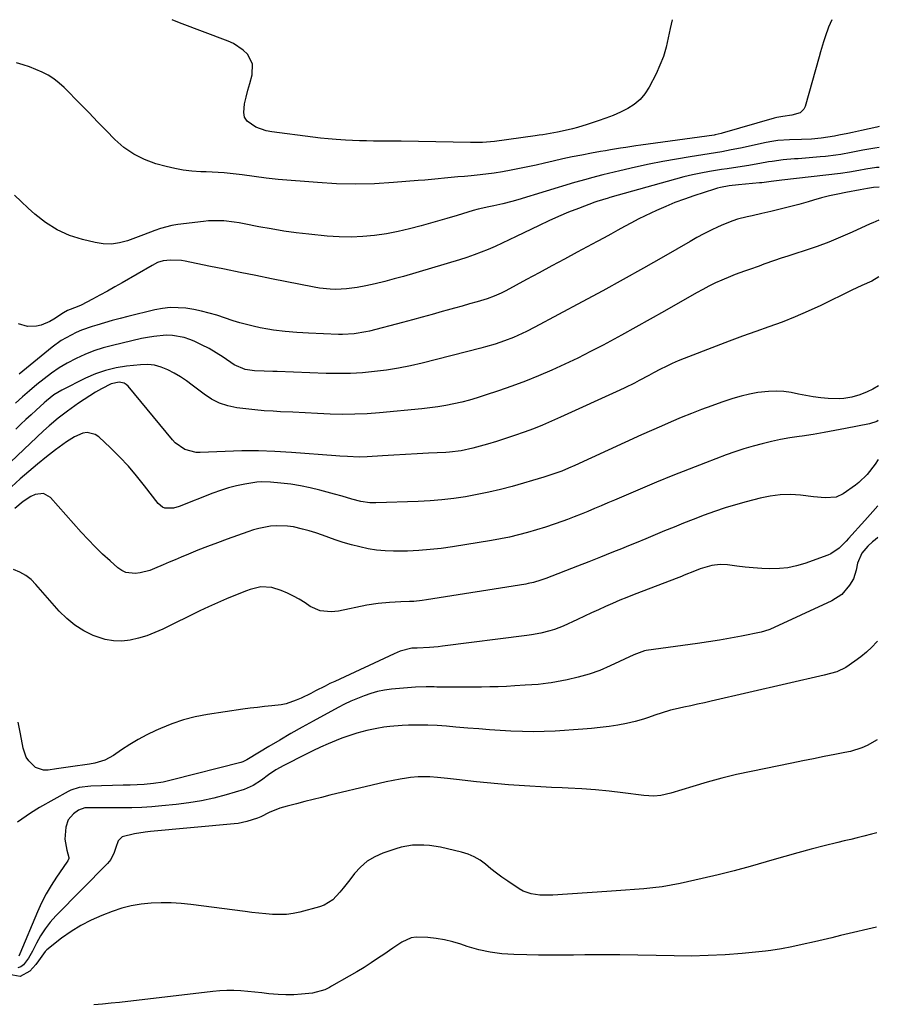
# Model space of a CAD drawing. Units: inches. Extents: x 1894835 to 1900161, y 416764 to 422033.
# Drawn here: x 1899826 to 1900161, y 421647 to 422032 of the extents above; entities that cross this region are included whole.
import ezdxf

# ---------------------------------------------------------------- set-up
doc = ezdxf.new("R2010")
doc.units = ezdxf.units.IN
doc.header["$MEASUREMENT"] = 0
doc.layers.add('7', color=7, linetype='Continuous')
doc.layers.add('8', color=7, linetype='Continuous')

msp = doc.modelspace()

# ---------------------------------------------------------------- linework, layer by layer
at = {"layer": '7', "color": 18}
for points in [[(1900080.61, 422031.6, 1842), (1900079.73, 422028.2, 1842), (1900078.96, 422024.53, 1842), (1900078.16, 422020.88, 1842), (1900077.15, 422017.3, 1842), (1900075.81, 422013.83, 1842), (1900074.25, 422010.43, 1842), (1900071.59, 422005.27, 1842), (1900069.95, 422002.71, 1842), (1900068.04, 422000.42, 1842), (1900065.75, 421998.52, 1842), (1900063.19, 421996.88, 1842), (1900060.39, 421995.52, 1842), (1900057.55, 421994.25, 1842), (1900054.66, 421993.13, 1842), (1900051.72, 421992.09, 1842), (1900047.39, 421990.68, 1842), (1900043.58, 421989.53, 1842), (1900041.66, 421989.03, 1842), (1900038.73, 421988.32, 1842), (1900035.85, 421987.7, 1842), (1900032.95, 421987.17, 1842), (1900030.04, 421986.71, 1842), (1900028.59, 421986.49, 1842), (1900027.13, 421986.29, 1842), (1900011.15, 421984.1, 1842), (1900006.5, 421983.68, 1842), (1900001.82, 421983.62, 1842), (1899974.78, 421984.13, 1842), (1899972.06, 421984.17, 1842), (1899969.34, 421984.2, 1842), (1899966.62, 421984.22, 1842), (1899963.9, 421984.22, 1842), (1899961.17, 421984.24, 1842), (1899958.45, 421984.29, 1842), (1899955.73, 421984.39, 1842), (1899953.02, 421984.52, 1842), (1899949.33, 421984.77, 1842), (1899946.29, 421985.02, 1842), (1899943.26, 421985.34, 1842), (1899940.24, 421985.69, 1842), (1899924.2, 421987.76, 1842), (1899922.06, 421988.18, 1842), (1899918, 421989.63, 1842), (1899914.63, 421992, 1842), (1899913.62, 421993.52, 1842), (1899913.25, 421995.31, 1842), (1899913.62, 421998.69, 1842), (1899914.26, 422001.37, 1842), (1899914.93, 422004.04, 1842), (1899915.65, 422006.69, 1842), (1899916.62, 422010.09, 1842), (1899916.75, 422014.34, 1842), (1899914.76, 422018.09, 1842), (1899913.07, 422019.69, 1842), (1899909.26, 422022.27, 1842), (1899907.15, 422023.25, 1842), (1899888.23, 422030.43, 1842), (1899885.36, 422031.62, 1842)], [(1900161.44, 421989.89, 1838), (1900160.42, 421989.65, 1838), (1900157.44, 421988.97, 1838), (1900154.46, 421988.31, 1838), (1900150.96, 421987.54, 1838), (1900149.21, 421987.17, 1838), (1900145.7, 421986.5, 1838), (1900143.95, 421986.19, 1838), (1900138.73, 421985.34, 1838), (1900134.91, 421984.94, 1838), (1900131.07, 421984.85, 1838), (1900126.41, 421984.73, 1838), (1900121.79, 421984.38, 1838), (1900119.49, 421984.04, 1838), (1900117.21, 421983.61, 1838), (1900107.28, 421981.48, 1838), (1900103.59, 421980.73, 1838), (1900099.9, 421980.05, 1838), (1900097.42, 421979.64, 1838), (1900087.56, 421978.09, 1838), (1900082.21, 421977.19, 1838), (1900076.88, 421976.22, 1838), (1900071.56, 421975.15, 1838), (1900066.25, 421974, 1838), (1900060.14, 421972.62, 1838), (1900057.91, 421972.11, 1838), (1900053.45, 421971.02, 1838), (1900049.01, 421969.86, 1838), (1900046.8, 421969.26, 1838), (1900042.4, 421967.97, 1838), (1900020.24, 421961.25, 1838), (1900017.94, 421960.6, 1838), (1900014.45, 421959.74, 1838), (1900010.93, 421958.97, 1838), (1900009.04, 421958.57, 1838), (1900004.87, 421957.59, 1838), (1900002.81, 421957.03, 1838), (1899998.71, 421955.79, 1838), (1899996.66, 421955.17, 1838), (1899992.55, 421953.96, 1838), (1899982.54, 421951.07, 1838), (1899978.05, 421949.89, 1838), (1899973.54, 421948.85, 1838), (1899968.98, 421948.03, 1838), (1899964.39, 421947.35, 1838), (1899959.77, 421946.93, 1838), (1899955.16, 421946.72, 1838), (1899950.54, 421946.82, 1838), (1899945.91, 421947.12, 1838), (1899938.66, 421947.85, 1838), (1899933.76, 421948.41, 1838), (1899928.88, 421949.07, 1838), (1899924.02, 421949.87, 1838), (1899919.17, 421950.76, 1838), (1899913.42, 421951.9, 1838), (1899911.46, 421952.26, 1838), (1899909.49, 421952.57, 1838), (1899905.52, 421953.02, 1838), (1899903.53, 421953.12, 1838), (1899899.55, 421953.03, 1838), (1899897.57, 421952.84, 1838), (1899887.56, 421951.56, 1838), (1899885.26, 421951.18, 1838), (1899880.76, 421950.04, 1838), (1899878.56, 421949.29, 1838), (1899874.18, 421947.63, 1838), (1899871.99, 421946.81, 1838), (1899867.94, 421945.31, 1838), (1899864.8, 421944.47, 1838), (1899861.64, 421944, 1838), (1899858.44, 421944.1, 1838), (1899855.23, 421944.57, 1838), (1899850.37, 421945.74, 1838), (1899845.26, 421947.39, 1838), (1899840.39, 421949.52, 1838), (1899835.91, 421952.36, 1838), (1899831.68, 421955.68, 1838), (1899829.08, 421958.06, 1838), (1899826.37, 421960.58, 1838), (1899823.7, 421963.14, 1838)], [(1900161.41, 421981.67, 1836), (1900159.7, 421981.45, 1836), (1900155.07, 421980.63, 1836), (1900152.44, 421980.12, 1836), (1900150.45, 421979.74, 1836), (1900146.45, 421979.02, 1836), (1900144.45, 421978.71, 1836), (1900140.42, 421978.2, 1836), (1900138.4, 421978.02, 1836), (1900129.79, 421977.33, 1836), (1900128.33, 421977.21, 1836), (1900123.95, 421976.83, 1836), (1900119.59, 421976.28, 1836), (1900118.15, 421976.04, 1836), (1900114.74, 421975.43, 1836), (1900112.62, 421975.06, 1836), (1900110.5, 421974.71, 1836), (1900106.25, 421974.05, 1836), (1900101.99, 421973.41, 1836), (1900099.87, 421973.07, 1836), (1900095.2, 421972.3, 1836), (1900091.82, 421971.68, 1836), (1900088.46, 421970.98, 1836), (1900085.12, 421970.18, 1836), (1900081.8, 421969.31, 1836), (1900056.28, 421962.18, 1836), (1900055.54, 421961.97, 1836), (1900051.09, 421960.58, 1836), (1900050.37, 421960.31, 1836), (1900043.96, 421957.92, 1836), (1900040.06, 421956.4, 1836), (1900036.19, 421954.79, 1836), (1900032.37, 421953.08, 1836), (1900028.59, 421951.28, 1836), (1900019.64, 421946.88, 1836), (1900016.95, 421945.58, 1836), (1900014.24, 421944.32, 1836), (1900011.51, 421943.09, 1836), (1900008.77, 421941.9, 1836), (1900005.99, 421940.78, 1836), (1900003.2, 421939.72, 1836), (1900000.37, 421938.75, 1836), (1899997.52, 421937.85, 1836), (1899975.66, 421931.37, 1836), (1899972, 421930.34, 1836), (1899968.32, 421929.37, 1836), (1899964.62, 421928.51, 1836), (1899960.9, 421927.71, 1836), (1899957.61, 421927.05, 1836), (1899955.52, 421926.7, 1836), (1899953.42, 421926.44, 1836), (1899949.18, 421926.27, 1836), (1899947.06, 421926.36, 1836), (1899942.84, 421926.81, 1836), (1899940.74, 421927.16, 1836), (1899924.07, 421930.46, 1836), (1899917.97, 421931.67, 1836), (1899911.88, 421932.89, 1836), (1899905.79, 421934.13, 1836), (1899899.7, 421935.38, 1836), (1899890.34, 421937.3, 1836), (1899888.93, 421937.54, 1836), (1899884.66, 421937.74, 1836), (1899881.81, 421937.47, 1836), (1899879.62, 421936.72, 1836), (1899877.54, 421935.67, 1836), (1899865.83, 421928.89, 1836), (1899862.94, 421927.24, 1836), (1899860.03, 421925.61, 1836), (1899857.1, 421924.03, 1836), (1899854.16, 421922.46, 1836), (1899849.76, 421920.16, 1836), (1899848.23, 421919.43, 1836), (1899844.5, 421917.98, 1836), (1899842.86, 421917.12, 1836), (1899839.11, 421914.65, 1836), (1899837.52, 421913.72, 1836), (1899834.15, 421912.34, 1836), (1899832.37, 421911.9, 1836), (1899828.78, 421911.81, 1836), (1899825.34, 421912.81, 1836)], [(1900161.39, 421973.95, 1834), (1900160.38, 421973.86, 1834), (1900156.2, 421973.21, 1834), (1900153.43, 421972.67, 1834), (1900149.84, 421972.03, 1834), (1900146.24, 421971.53, 1834), (1900123.4, 421968.9, 1834), (1900122.37, 421968.78, 1834), (1900119.28, 421968.39, 1834), (1900116.5, 421968.06, 1834), (1900115.55, 421967.96, 1834), (1900114.6, 421967.87, 1834), (1900106.4, 421967.17, 1834), (1900102.87, 421966.77, 1834), (1900099.37, 421966.13, 1834), (1900098.23, 421965.82, 1834), (1900097.1, 421965.48, 1834), (1900089.06, 421962.84, 1834), (1900085.34, 421961.55, 1834), (1900081.66, 421960.17, 1834), (1900078.03, 421958.67, 1834), (1900074.43, 421957.08, 1834), (1900070.05, 421955.02, 1834), (1900067.33, 421953.67, 1834), (1900064.64, 421952.27, 1834), (1900061.98, 421950.83, 1834), (1900059.32, 421949.36, 1834), (1900056.67, 421947.89, 1834), (1900054, 421946.44, 1834), (1900051.34, 421944.99, 1834), (1900043.51, 421940.77, 1834), (1900038.57, 421938.1, 1834), (1900033.62, 421935.43, 1834), (1900028.68, 421932.76, 1834), (1900023.74, 421930.09, 1834), (1900015.62, 421925.7, 1834), (1900013.84, 421924.79, 1834), (1900011.1, 421923.58, 1834), (1900008.27, 421922.6, 1834), (1900004.36, 421921.44, 1834), (1900001.45, 421920.59, 1834), (1899998.53, 421919.75, 1834), (1899995.61, 421918.92, 1834), (1899992.68, 421918.11, 1834), (1899990.78, 421917.59, 1834), (1899986.9, 421916.53, 1834), (1899983.01, 421915.47, 1834), (1899979.13, 421914.43, 1834), (1899975.24, 421913.4, 1834), (1899962.39, 421910, 1834), (1899960.9, 421909.64, 1834), (1899956.38, 421908.89, 1834), (1899951.8, 421908.66, 1834), (1899950.26, 421908.68, 1834), (1899938.61, 421909.15, 1834), (1899936.33, 421909.26, 1834), (1899934.05, 421909.4, 1834), (1899929.49, 421909.81, 1834), (1899924.96, 421910.39, 1834), (1899922.71, 421910.76, 1834), (1899919.64, 421911.33, 1834), (1899917, 421911.89, 1834), (1899914.37, 421912.52, 1834), (1899911.78, 421913.25, 1834), (1899909.19, 421914.04, 1834), (1899902.72, 421916.15, 1834), (1899899.75, 421917.02, 1834), (1899896.76, 421917.79, 1834), (1899893.74, 421918.4, 1834), (1899890.68, 421918.9, 1834), (1899887.62, 421919.14, 1834), (1899884.57, 421919.15, 1834), (1899881.54, 421918.82, 1834), (1899878.52, 421918.27, 1834), (1899868.05, 421915.74, 1834), (1899864.98, 421914.96, 1834), (1899861.93, 421914.15, 1834), (1899858.89, 421913.27, 1834), (1899855.87, 421912.36, 1834), (1899854.07, 421911.8, 1834), (1899849.9, 421910.3, 1834), (1899847.87, 421909.42, 1834), (1899843.92, 421907.42, 1834), (1899842.03, 421906.28, 1834), (1899838.47, 421903.68, 1834), (1899825.63, 421893.17, 1834)], [(1900161.36, 421966.17, 1832), (1900159.2, 421966.04, 1832), (1900156.81, 421965.68, 1832), (1900154.02, 421965.17, 1832), (1900148.41, 421964.15, 1832), (1900145.23, 421963.52, 1832), (1900142.05, 421962.81, 1832), (1900138.91, 421962.01, 1832), (1900135.77, 421961.13, 1832), (1900133.7, 421960.51, 1832), (1900130.07, 421959.48, 1832), (1900126.44, 421958.49, 1832), (1900122.78, 421957.58, 1832), (1900119.1, 421956.72, 1832), (1900115.54, 421955.92, 1832), (1900111.74, 421955.06, 1832), (1900109.85, 421954.62, 1832), (1900106.07, 421953.68, 1832), (1900104.22, 421953.1, 1832), (1900100.62, 421951.66, 1832), (1900098.53, 421950.7, 1832), (1900095.74, 421949.36, 1832), (1900092.98, 421947.98, 1832), (1900090.25, 421946.52, 1832), (1900087.55, 421945.01, 1832), (1900077.19, 421939.04, 1832), (1900069.31, 421934.54, 1832), (1900061.39, 421930.1, 1832), (1900053.44, 421925.73, 1832), (1900045.46, 421921.41, 1832), (1900026.94, 421911.5, 1832), (1900023.64, 421909.81, 1832), (1900021.96, 421909.01, 1832), (1900018.56, 421907.51, 1832), (1900015.1, 421906.16, 1832), (1900013.23, 421905.5, 1832), (1900011.41, 421904.91, 1832), (1900007.73, 421903.82, 1832), (1900005.88, 421903.33, 1832), (1899982.99, 421897.5, 1832), (1899978.38, 421896.43, 1832), (1899973.75, 421895.5, 1832), (1899969.07, 421894.76, 1832), (1899964.38, 421894.15, 1832), (1899959.67, 421893.75, 1832), (1899954.95, 421893.48, 1832), (1899950.22, 421893.41, 1832), (1899945.49, 421893.48, 1832), (1899926.29, 421894.15, 1832), (1899924.61, 421894.21, 1832), (1899921.26, 421894.31, 1832), (1899917.45, 421894.45, 1832), (1899913.86, 421894.97, 1832), (1899909.49, 421896.86, 1832), (1899905.27, 421899.77, 1832), (1899902.53, 421901.53, 1832), (1899899.73, 421903.18, 1832), (1899896.84, 421904.65, 1832), (1899893.88, 421906.01, 1832), (1899892.23, 421906.7, 1832), (1899890.02, 421907.47, 1832), (1899885.47, 421908.3, 1832), (1899882.98, 421908.36, 1832), (1899878.12, 421907.94, 1832), (1899875.72, 421907.54, 1832), (1899873.33, 421907.06, 1832), (1899862.01, 421904.4, 1832), (1899858.36, 421903.42, 1832), (1899854.76, 421902.27, 1832), (1899851.26, 421900.89, 1832), (1899847.8, 421899.35, 1832), (1899844.35, 421897.53, 1832), (1899841.21, 421895.68, 1832), (1899838.21, 421893.61, 1832), (1899835.29, 421891.41, 1832), (1899832.46, 421889.07, 1832), (1899829.66, 421886.71, 1832), (1899826.9, 421884.3, 1832), (1899824.16, 421881.86, 1832)], [(1900161.24, 421931.14, 1828), (1900158.52, 421929.55, 1828), (1900154.64, 421927.77, 1828), (1900150.75, 421925.97, 1828), (1900138.64, 421920.05, 1828), (1900133.67, 421917.73, 1828), (1900128.64, 421915.54, 1828), (1900123.53, 421913.54, 1828), (1900118.37, 421911.66, 1828), (1900113.19, 421909.85, 1828), (1900108.01, 421908, 1828), (1900102.86, 421906.09, 1828), (1900097.73, 421904.13, 1828), (1900085.25, 421899.3, 1828), (1900082.89, 421898.33, 1828), (1900080.55, 421897.31, 1828), (1900078.24, 421896.21, 1828), (1900075.96, 421895.06, 1828), (1900073.31, 421893.65, 1828), (1900071.45, 421892.66, 1828), (1900067.73, 421890.69, 1828), (1900065.87, 421889.72, 1828), (1900062.1, 421887.85, 1828), (1900060.19, 421886.96, 1828), (1900037, 421876.32, 1828), (1900033.49, 421874.76, 1828), (1900029.95, 421873.25, 1828), (1900026.38, 421871.84, 1828), (1900022.78, 421870.48, 1828), (1900019.04, 421869.16, 1828), (1900015.51, 421867.98, 1828), (1900011.97, 421866.87, 1828), (1900008.4, 421865.81, 1828), (1900004.19, 421864.62, 1828), (1900002.71, 421864.22, 1828), (1899998.22, 421863.29, 1828), (1899993.66, 421862.74, 1828), (1899992.13, 421862.63, 1828), (1899985.44, 421862.26, 1828), (1899980.93, 421862, 1828), (1899976.42, 421861.75, 1828), (1899971.91, 421861.48, 1828), (1899967.4, 421861.21, 1828), (1899961.44, 421860.85, 1828), (1899958.39, 421860.76, 1828), (1899953.81, 421860.96, 1828), (1899950.76, 421861.17, 1828), (1899949.23, 421861.28, 1828), (1899931.94, 421862.61, 1828), (1899925.48, 421862.98, 1828), (1899919.02, 421863.2, 1828), (1899912.55, 421863.18, 1828), (1899906.08, 421863, 1828), (1899896.26, 421862.54, 1828), (1899894.72, 421862.58, 1828), (1899890.3, 421863.72, 1828), (1899886.53, 421866.34, 1828), (1899885.47, 421867.46, 1828), (1899868.13, 421888.42, 1828), (1899867.37, 421889.11, 1828), (1899866.54, 421889.64, 1828), (1899864.57, 421890.06, 1828), (1899861.46, 421889.42, 1828), (1899857.73, 421887.46, 1828), (1899855.42, 421886.14, 1828), (1899853.15, 421884.76, 1828), (1899850.94, 421883.3, 1828), (1899848.75, 421881.78, 1828), (1899844.51, 421878.71, 1828), (1899840.84, 421875.95, 1828), (1899837.3, 421873.04, 1828), (1899835.03, 421870.99, 1828), (1899814.34, 421851.55, 1828)], [(1900161.09, 421888.59, 1826), (1900158.87, 421887.33, 1826), (1900156.74, 421886.31, 1826), (1900153.79, 421885.09, 1826), (1900150.73, 421884.19, 1826), (1900147.6, 421883.68, 1826), (1900146.01, 421883.6, 1826), (1900141.54, 421883.72, 1826), (1900138.59, 421883.93, 1826), (1900135.66, 421884.27, 1826), (1900132.76, 421884.78, 1826), (1900129.88, 421885.42, 1826), (1900127, 421886, 1826), (1900124.1, 421886.4, 1826), (1900121.17, 421886.5, 1826), (1900118.23, 421886.42, 1826), (1900114.04, 421885.96, 1826), (1900110.73, 421885.41, 1826), (1900107.46, 421884.61, 1826), (1900104.23, 421883.65, 1826), (1900100, 421882.21, 1826), (1900096, 421880.81, 1826), (1900092.02, 421879.35, 1826), (1900088.07, 421877.82, 1826), (1900084.14, 421876.23, 1826), (1900080.23, 421874.58, 1826), (1900076.34, 421872.91, 1826), (1900072.46, 421871.19, 1826), (1900068.6, 421869.44, 1826), (1900042.62, 421857.55, 1826), (1900040.05, 421856.4, 1826), (1900037.45, 421855.3, 1826), (1900035.16, 421854.45, 1826), (1900031.68, 421853.3, 1826), (1900030.51, 421852.95, 1826), (1900018.05, 421849.36, 1826), (1900013.55, 421848.16, 1826), (1900009.03, 421847.06, 1826), (1900004.47, 421846.13, 1826), (1899999.89, 421845.31, 1826), (1899995.28, 421844.66, 1826), (1899990.66, 421844.12, 1826), (1899986.02, 421843.75, 1826), (1899981.37, 421843.5, 1826), (1899964.81, 421842.91, 1826), (1899962.45, 421842.94, 1826), (1899958.95, 421843.43, 1826), (1899955.53, 421844.33, 1826), (1899951.76, 421845.51, 1826), (1899948.72, 421846.36, 1826), (1899942.94, 421847.91, 1826), (1899939.2, 421848.81, 1826), (1899935.43, 421849.59, 1826), (1899931.63, 421850.17, 1826), (1899927.81, 421850.63, 1826), (1899923.69, 421851.02, 1826), (1899920.14, 421851.11, 1826), (1899918.37, 421850.97, 1826), (1899913.69, 421850.21, 1826), (1899910.5, 421849.54, 1826), (1899907.35, 421848.75, 1826), (1899904.25, 421847.76, 1826), (1899901.18, 421846.65, 1826), (1899888.11, 421841.44, 1826), (1899885.9, 421840.81, 1826), (1899882.52, 421840.85, 1826), (1899881.52, 421841.21, 1826), (1899879.87, 421842.6, 1826), (1899874.56, 421849.6, 1826), (1899871.45, 421853.49, 1826), (1899868.22, 421857.27, 1826), (1899864.8, 421860.88, 1826), (1899861.26, 421864.39, 1826), (1899856.67, 421868.7, 1826), (1899855.26, 421869.64, 1826), (1899852.17, 421870.33, 1826), (1899850.49, 421870.07, 1826), (1899847.13, 421868.66, 1826), (1899844.04, 421866.72, 1826), (1899839.83, 421863.58, 1826), (1899836.29, 421860.86, 1826), (1899832.8, 421858.08, 1826), (1899829.39, 421855.21, 1826), (1899826.02, 421852.27, 1826), (1899819.15, 421846.09, 1826)], [(1900161.04, 421875.01, 1824), (1900160.45, 421874.69, 1824), (1900157.56, 421873.78, 1824), (1900148.3, 421871.94, 1824), (1900144.08, 421871.13, 1824), (1900139.86, 421870.37, 1824), (1900135.62, 421869.67, 1824), (1900131.37, 421869.01, 1824), (1900130.18, 421868.84, 1824), (1900126.53, 421868.25, 1824), (1900122.9, 421867.59, 1824), (1900119.29, 421866.83, 1824), (1900115.69, 421866, 1824), (1900112.13, 421865.05, 1824), (1900108.58, 421864.02, 1824), (1900105.08, 421862.87, 1824), (1900101.61, 421861.62, 1824), (1900093.57, 421858.59, 1824), (1900087.16, 421856.12, 1824), (1900080.78, 421853.59, 1824), (1900074.43, 421850.98, 1824), (1900068.11, 421848.31, 1824), (1900060.73, 421845.13, 1824), (1900058.11, 421844.01, 1824), (1900055.49, 421842.89, 1824), (1900052.87, 421841.78, 1824), (1900050.25, 421840.67, 1824), (1900047.62, 421839.58, 1824), (1900044.98, 421838.52, 1824), (1900042.32, 421837.48, 1824), (1900039.66, 421836.47, 1824), (1900037.87, 421835.8, 1824), (1900034.47, 421834.57, 1824), (1900031.04, 421833.4, 1824), (1900027.59, 421832.32, 1824), (1900024.12, 421831.29, 1824), (1900020.62, 421830.37, 1824), (1900017.11, 421829.53, 1824), (1900013.56, 421828.82, 1824), (1900010, 421828.18, 1824), (1899994.76, 421825.74, 1824), (1899990.4, 421825.13, 1824), (1899986.03, 421824.63, 1824), (1899981.64, 421824.29, 1824), (1899977.24, 421824.06, 1824), (1899975.11, 421823.99, 1824), (1899971.78, 421823.99, 1824), (1899968.45, 421824.13, 1824), (1899965.14, 421824.49, 1824), (1899961.85, 421824.99, 1824), (1899958.58, 421825.68, 1824), (1899955.34, 421826.48, 1824), (1899952.15, 421827.43, 1824), (1899948.98, 421828.49, 1824), (1899944.05, 421830.28, 1824), (1899941.46, 421831.16, 1824), (1899938.85, 421831.96, 1824), (1899936.21, 421832.66, 1824), (1899932.64, 421833.48, 1824), (1899930.41, 421833.83, 1824), (1899925.92, 421833.99, 1824), (1899923.67, 421833.79, 1824), (1899919.22, 421832.93, 1824), (1899917.04, 421832.32, 1824), (1899914.88, 421831.61, 1824), (1899906.78, 421828.69, 1824), (1899902.97, 421827.29, 1824), (1899899.18, 421825.85, 1824), (1899895.41, 421824.37, 1824), (1899891.66, 421822.85, 1824), (1899888.88, 421821.7, 1824), (1899886.52, 421820.72, 1824), (1899884.17, 421819.73, 1824), (1899881.83, 421818.73, 1824), (1899878.41, 421817.23, 1824), (1899876.59, 421816.54, 1824), (1899872.85, 421815.57, 1824), (1899870.92, 421815.3, 1824), (1899867.28, 421815.7, 1824), (1899865.65, 421816.47, 1824), (1899864.1, 421817.53, 1824), (1899861.08, 421820.22, 1824), (1899858.15, 421822.92, 1824), (1899855.3, 421825.68, 1824), (1899852.54, 421828.54, 1824), (1899849.84, 421831.46, 1824), (1899837.81, 421845, 1824), (1899835.06, 421846.6, 1824), (1899831.77, 421846.2, 1824), (1899830.17, 421845.39, 1824), (1899827.17, 421843.46, 1824), (1899823.87, 421840.68, 1824)], [(1900160.99, 421859.87, 1822), (1900159.85, 421857.96, 1822), (1900156.76, 421854.04, 1822), (1900153.4, 421850.82, 1822), (1900152.16, 421849.87, 1822), (1900147.28, 421846.42, 1822), (1900144.66, 421845.14, 1822), (1900140.26, 421844.83, 1822), (1900135.73, 421845.23, 1822), (1900130.72, 421845.85, 1822), (1900126.72, 421846.11, 1822), (1900122.75, 421846.07, 1822), (1900118.81, 421845.58, 1822), (1900114.88, 421844.78, 1822), (1900109.5, 421843.35, 1822), (1900105.35, 421842.18, 1822), (1900101.23, 421840.93, 1822), (1900097.14, 421839.54, 1822), (1900093.09, 421838.07, 1822), (1900088.77, 421836.4, 1822), (1900085.04, 421834.94, 1822), (1900081.33, 421833.44, 1822), (1900077.63, 421831.92, 1822), (1900073.93, 421830.39, 1822), (1900070.24, 421828.86, 1822), (1900066.53, 421827.34, 1822), (1900062.83, 421825.83, 1822), (1900061.39, 421825.25, 1822), (1900056.96, 421823.46, 1822), (1900052.52, 421821.69, 1822), (1900048.08, 421819.93, 1822), (1900043.63, 421818.19, 1822), (1900031.18, 421813.33, 1822), (1900029.27, 421812.65, 1822), (1900026.36, 421811.79, 1822), (1900024.38, 421811.36, 1822), (1900023.38, 421811.18, 1822), (1899984.67, 421805, 1822), (1899983, 421804.76, 1822), (1899979.63, 421804.43, 1822), (1899977.95, 421804.34, 1822), (1899974.56, 421804.21, 1822), (1899970.14, 421804.02, 1822), (1899965.73, 421803.66, 1822), (1899961.37, 421802.94, 1822), (1899950.3, 421800.67, 1822), (1899947.43, 421800.32, 1822), (1899943.13, 421800.75, 1822), (1899939.23, 421802.48, 1822), (1899937.21, 421803.84, 1822), (1899934.98, 421805.24, 1822), (1899932.69, 421806.52, 1822), (1899930.31, 421807.63, 1822), (1899927.87, 421808.63, 1822), (1899924.27, 421809.85, 1822), (1899920.01, 421810.08, 1822), (1899915.75, 421809.1, 1822), (1899914.38, 421808.61, 1822), (1899910.03, 421806.88, 1822), (1899906.51, 421805.42, 1822), (1899903.01, 421803.92, 1822), (1899899.55, 421802.33, 1822), (1899896.12, 421800.69, 1822), (1899881.68, 421793.59, 1822), (1899878.6, 421792.22, 1822), (1899875.46, 421791.02, 1822), (1899872.24, 421790.07, 1822), (1899868.96, 421789.28, 1822), (1899865.66, 421788.93, 1822), (1899862.4, 421788.96, 1822), (1899859.2, 421789.55, 1822), (1899856.03, 421790.52, 1822), (1899854.52, 421791.14, 1822), (1899850.8, 421792.97, 1822), (1899847.3, 421795.11, 1822), (1899844.14, 421797.72, 1822), (1899841.21, 421800.65, 1822), (1899832.15, 421811.07, 1822), (1899830.23, 421812.95, 1822), (1899828.17, 421814.59, 1822), (1899825.86, 421815.88, 1822), (1899823.41, 421816.94, 1822)], [(1900160.89, 421829.35, 1818), (1900159.81, 421828.51, 1818), (1900158.84, 421827.72, 1818), (1900156.98, 421826.05, 1818), (1900154.56, 421823.23, 1818), (1900152.88, 421819.39, 1818), (1900152.43, 421816.66, 1818), (1900151.38, 421813.21, 1818), (1900149.82, 421810.71, 1818), (1900146.82, 421807.15, 1818), (1900142.92, 421804.61, 1818), (1900118.68, 421793.48, 1818), (1900118.28, 421793.3, 1818), (1900115.31, 421792.43, 1818), (1900107.61, 421790.87, 1818), (1900103.32, 421790.04, 1818), (1900099.03, 421789.27, 1818), (1900094.71, 421788.57, 1818), (1900090.39, 421787.94, 1818), (1900070.44, 421785.18, 1818), (1900069.8, 421785.08, 1818), (1900065.56, 421783.59, 1818), (1900056.36, 421779.23, 1818), (1900052.29, 421777.49, 1818), (1900048.15, 421775.97, 1818), (1900043.91, 421774.78, 1818), (1900039.59, 421773.81, 1818), (1900033.38, 421772.67, 1818), (1900032.11, 421772.46, 1818), (1900028.28, 421772.02, 1818), (1900025.71, 421771.84, 1818), (1900023.14, 421771.67, 1818), (1900019.18, 421771.41, 1818), (1900015.92, 421771.23, 1818), (1900012.65, 421771.09, 1818), (1900009.39, 421771.01, 1818), (1900006.12, 421770.98, 1818), (1899988.61, 421770.98, 1818), (1899987.57, 421770.99, 1818), (1899984.45, 421771.06, 1818), (1899980.29, 421770.95, 1818), (1899970.96, 421770.08, 1818), (1899968.22, 421769.72, 1818), (1899965.52, 421769.21, 1818), (1899962.87, 421768.48, 1818), (1899960.25, 421767.6, 1818), (1899957.68, 421766.56, 1818), (1899955.14, 421765.46, 1818), (1899952.65, 421764.25, 1818), (1899950.19, 421762.98, 1818), (1899940.42, 421757.67, 1818), (1899936.04, 421755.24, 1818), (1899931.67, 421752.78, 1818), (1899927.35, 421750.25, 1818), (1899923.04, 421747.69, 1818), (1899915.19, 421742.94, 1818), (1899914.46, 421742.52, 1818), (1899912.93, 421741.81, 1818), (1899912.54, 421741.68, 1818), (1899912.13, 421741.56, 1818), (1899885.48, 421734.7, 1818), (1899881.8, 421733.88, 1818), (1899878.08, 421733.31, 1818), (1899874.33, 421732.92, 1818), (1899871.64, 421732.78, 1818), (1899868.95, 421732.69, 1818), (1899867.6, 421732.65, 1818), (1899866.26, 421732.62, 1818), (1899853.53, 421732.25, 1818), (1899848.97, 421731.78, 1818), (1899845.73, 421730.74, 1818), (1899844.71, 421730.23, 1818), (1899833.52, 421723.87, 1818), (1899830.02, 421721.71, 1818), (1899828.33, 421720.53, 1818), (1899824.98, 421718.25, 1818)], [(1900160.75, 421788.91, 1816), (1900160.47, 421788.62, 1816), (1900158.47, 421786.59, 1816), (1900156.4, 421784.65, 1816), (1900154.21, 421782.83, 1816), (1900151.94, 421781.1, 1816), (1900148.32, 421778.57, 1816), (1900144.85, 421776.97, 1816), (1900142.39, 421776.23, 1816), (1900139.9, 421775.59, 1816), (1900095.81, 421765.43, 1816), (1900093.15, 421764.83, 1816), (1900090.5, 421764.25, 1816), (1900087.84, 421763.68, 1816), (1900085.17, 421763.12, 1816), (1900081.73, 421762.38, 1816), (1900079.87, 421761.92, 1816), (1900076.21, 421760.8, 1816), (1900074.2, 421760.12, 1816), (1900070.96, 421759.01, 1816), (1900069.34, 421758.46, 1816), (1900066.06, 421757.48, 1816), (1900064.4, 421757.09, 1816), (1900062.72, 421756.75, 1816), (1900059.31, 421756.14, 1816), (1900055.91, 421755.6, 1816), (1900052.5, 421755.13, 1816), (1900049.08, 421754.77, 1816), (1900045.65, 421754.49, 1816), (1900034.92, 421753.79, 1816), (1900030.64, 421753.58, 1816), (1900026.35, 421753.49, 1816), (1900022.07, 421753.55, 1816), (1900017.6, 421753.73, 1816), (1900013.4, 421753.99, 1816), (1900009.21, 421754.28, 1816), (1900005.02, 421754.6, 1816), (1900000.83, 421754.94, 1816), (1899996.06, 421755.35, 1816), (1899992.45, 421755.65, 1816), (1899988.84, 421755.91, 1816), (1899985.22, 421756.08, 1816), (1899983.41, 421756.11, 1816), (1899981.6, 421756.11, 1816), (1899977.58, 421756.08, 1816), (1899975.17, 421756, 1816), (1899970.38, 421755.59, 1816), (1899968, 421755.25, 1816), (1899965.24, 421754.78, 1816), (1899961.29, 421753.94, 1816), (1899957.38, 421752.91, 1816), (1899955.44, 421752.32, 1816), (1899951.64, 421750.96, 1816), (1899949.3, 421750.05, 1816), (1899946.27, 421748.81, 1816), (1899943.26, 421747.5, 1816), (1899940.3, 421746.11, 1816), (1899937.36, 421744.65, 1816), (1899928.87, 421740.28, 1816), (1899925.87, 421738.58, 1816), (1899922.99, 421736.66, 1816), (1899920.18, 421734.64, 1816), (1899916.94, 421732.47, 1816), (1899913.39, 421730.94, 1816), (1899906.35, 421728.87, 1816), (1899901.56, 421727.6, 1816), (1899896.73, 421726.52, 1816), (1899891.85, 421725.71, 1816), (1899886.93, 421725.09, 1816), (1899881.27, 421724.54, 1816), (1899877.4, 421724.22, 1816), (1899873.52, 421723.98, 1816), (1899869.64, 421723.84, 1816), (1899865.76, 421723.78, 1816), (1899861.33, 421723.78, 1816), (1899859.66, 421723.78, 1816), (1899856.31, 421723.77, 1816), (1899852.18, 421723.77, 1816), (1899851.28, 421723.73, 1816), (1899848.78, 421722.92, 1816), (1899846.8, 421721.49, 1816), (1899844.72, 421719.17, 1816), (1899843.78, 421716.19, 1816), (1899843.44, 421711.59, 1816), (1899844.15, 421707.22, 1816), (1899844.98, 421704.37, 1816), (1899844.94, 421704.05, 1816), (1899844.56, 421703.11, 1816), (1899844.21, 421702.53, 1816), (1899840.16, 421696.72, 1816), (1899838.05, 421693.48, 1816), (1899836.08, 421690.15, 1816), (1899834.34, 421686.71, 1816), (1899832.74, 421683.18, 1816), (1899825.91, 421666.75, 1816), (1899825.45, 421665.87, 1816)], [(1900160.61, 421750.33, 1814), (1900156.74, 421748.1, 1814), (1900154.62, 421747.23, 1814), (1900150.26, 421745.86, 1814), (1900148.02, 421745.35, 1814), (1900144.13, 421744.61, 1814), (1900139.92, 421743.81, 1814), (1900135.72, 421742.99, 1814), (1900131.52, 421742.15, 1814), (1900127.32, 421741.3, 1814), (1900111.35, 421738.03, 1814), (1900105.62, 421736.77, 1814), (1900099.93, 421735.4, 1814), (1900094.27, 421733.85, 1814), (1900088.65, 421732.19, 1814), (1900079.99, 421729.5, 1814), (1900076.1, 421728.62, 1814), (1900073.46, 421728.36, 1814), (1900069.48, 421728.55, 1814), (1900061.28, 421729.67, 1814), (1900055.96, 421730.31, 1814), (1900050.64, 421730.86, 1814), (1900045.3, 421731.24, 1814), (1900039.96, 421731.52, 1814), (1900037.66, 421731.6, 1814), (1900033.45, 421731.78, 1814), (1900029.25, 421731.98, 1814), (1900025.05, 421732.23, 1814), (1900020.85, 421732.5, 1814), (1900016.66, 421732.82, 1814), (1900012.47, 421733.17, 1814), (1900008.28, 421733.57, 1814), (1900004.1, 421734.01, 1814), (1899996.37, 421734.86, 1814), (1899992.9, 421735.24, 1814), (1899988.99, 421735.65, 1814), (1899985.96, 421735.88, 1814), (1899981.39, 421735.9, 1814), (1899978.36, 421735.63, 1814), (1899976.86, 421735.4, 1814), (1899974.37, 421734.95, 1814), (1899971.63, 421734.44, 1814), (1899968.89, 421733.89, 1814), (1899966.17, 421733.29, 1814), (1899963.45, 421732.66, 1814), (1899946.95, 421728.68, 1814), (1899943.68, 421727.88, 1814), (1899940.41, 421727.07, 1814), (1899937.15, 421726.24, 1814), (1899933.89, 421725.4, 1814), (1899930.26, 421724.45, 1814), (1899927.41, 421723.6, 1814), (1899923.22, 421721.98, 1814), (1899919.94, 421720.33, 1814), (1899918.6, 421719.73, 1814), (1899914.46, 421718.4, 1814), (1899911.16, 421717.71, 1814), (1899909.48, 421717.5, 1814), (1899876.92, 421714.56, 1814), (1899874.8, 421714.33, 1814), (1899870.6, 421713.7, 1814), (1899865.79, 421712.5, 1814), (1899864.21, 421710.96, 1814), (1899863.34, 421708.36, 1814), (1899862.69, 421706.38, 1814), (1899861.33, 421703.6, 1814), (1899860.03, 421702, 1814), (1899839.94, 421681.65, 1814), (1899837.73, 421679.18, 1814), (1899835.7, 421676.59, 1814), (1899833.94, 421673.81, 1814), (1899832.35, 421670.9, 1814), (1899830.82, 421667.75, 1814), (1899829.25, 421665.02, 1814), (1899827.34, 421662.53, 1814), (1899826.23, 421661.75, 1814), (1899825.08, 421661.33, 1814)], [(1900160.49, 421714.02, 1812), (1900160.43, 421714.01, 1812), (1900158.39, 421713.51, 1812), (1900155.36, 421712.76, 1812), (1900152.82, 421712.13, 1812), (1900150.29, 421711.49, 1812), (1900147.76, 421710.86, 1812), (1900145.22, 421710.23, 1812), (1900139.96, 421708.93, 1812), (1900134.8, 421707.61, 1812), (1900129.66, 421706.24, 1812), (1900124.54, 421704.81, 1812), (1900119.43, 421703.33, 1812), (1900117.25, 421702.68, 1812), (1900111.04, 421700.9, 1812), (1900104.82, 421699.21, 1812), (1900098.55, 421697.66, 1812), (1900092.27, 421696.19, 1812), (1900083.67, 421694.27, 1812), (1900080.14, 421693.56, 1812), (1900076.6, 421692.96, 1812), (1900073.04, 421692.5, 1812), (1900069.46, 421692.15, 1812), (1900065.87, 421691.87, 1812), (1900062.28, 421691.61, 1812), (1900058.69, 421691.35, 1812), (1900055.1, 421691.11, 1812), (1900034.02, 421689.72, 1812), (1900030.57, 421689.64, 1812), (1900028.86, 421689.71, 1812), (1900025.47, 421690.15, 1812), (1900022.32, 421691.29, 1812), (1900020.84, 421692.13, 1812), (1900016.34, 421695.16, 1812), (1900014.11, 421696.71, 1812), (1900011.93, 421698.33, 1812), (1900009.8, 421700.02, 1812), (1900007.71, 421701.76, 1812), (1900005.56, 421703.36, 1812), (1900003.29, 421704.72, 1812), (1900000.85, 421705.74, 1812), (1899998.29, 421706.53, 1812), (1899990.16, 421708.4, 1812), (1899985.78, 421709.12, 1812), (1899983.57, 421709.27, 1812), (1899979.13, 421709.16, 1812), (1899974.79, 421708.4, 1812), (1899972.66, 421707.78, 1812), (1899967.65, 421706.07, 1812), (1899964.46, 421704.65, 1812), (1899961.5, 421702.91, 1812), (1899958.9, 421700.67, 1812), (1899956.53, 421698.1, 1812), (1899954.69, 421695.72, 1812), (1899952.13, 421692.48, 1812), (1899950.81, 421690.88, 1812), (1899948.03, 421687.9, 1812), (1899944.69, 421685.8, 1812), (1899942.8, 421685.1, 1812), (1899935.21, 421683.1, 1812), (1899932.57, 421682.55, 1812), (1899929.92, 421682.17, 1812), (1899927.25, 421682.07, 1812), (1899924.56, 421682.14, 1812), (1899921.85, 421682.37, 1812), (1899919.15, 421682.63, 1812), (1899916.46, 421682.93, 1812), (1899913.77, 421683.26, 1812), (1899892.68, 421686.02, 1812), (1899888.78, 421686.42, 1812), (1899884.89, 421686.67, 1812), (1899880.98, 421686.71, 1812), (1899877.07, 421686.6, 1812), (1899873.19, 421686.2, 1812), (1899869.37, 421685.56, 1812), (1899865.62, 421684.56, 1812), (1899861.93, 421683.32, 1812), (1899857.87, 421681.75, 1812), (1899853.71, 421679.92, 1812), (1899849.68, 421677.86, 1812), (1899845.85, 421675.46, 1812), (1899842.14, 421672.83, 1812), (1899836.36, 421668.33, 1812), (1899835.69, 421667.74, 1812), (1899833.2, 421664.04, 1812), (1899832.1, 421662.62, 1812), (1899829.79, 421659.98, 1812), (1899825.97, 421657.86, 1812), (1899821.67, 421658.64, 1812)]]:
    msp.add_polyline3d(points, dxfattribs=at)
at = {"layer": '8', "color": 18}
for points in [[(1900142.95, 422031.6, 1840), (1900141.56, 422028.73, 1840), (1900140.29, 422024.89, 1840), (1900139.69, 422022.96, 1840), (1900138.53, 422019.09, 1840), (1900137.97, 422017.15, 1840), (1900132.45, 421997.67, 1840), (1900131.99, 421996.69, 1840), (1900130.53, 421995.29, 1840), (1900127.25, 421994.37, 1840), (1900123.76, 421993.87, 1840), (1900121.47, 421993.41, 1840), (1900120.34, 421993.11, 1840), (1900100.09, 421987.25, 1840), (1900099.71, 421987.14, 1840), (1900097.39, 421986.64, 1840), (1900097, 421986.58, 1840), (1900068.33, 421982.58, 1840), (1900066.36, 421982.3, 1840), (1900062.41, 421981.72, 1840), (1900060.44, 421981.42, 1840), (1900056.49, 421980.79, 1840), (1900054.53, 421980.45, 1840), (1900052.56, 421980.1, 1840), (1900049.02, 421979.46, 1840), (1900045.29, 421978.76, 1840), (1900041.56, 421978.02, 1840), (1900037.85, 421977.22, 1840), (1900034.15, 421976.38, 1840), (1900030.72, 421975.58, 1840), (1900027.46, 421974.85, 1840), (1900024.19, 421974.13, 1840), (1900020.92, 421973.46, 1840), (1900017.64, 421972.81, 1840), (1900014.35, 421972.22, 1840), (1900011.05, 421971.7, 1840), (1900007.74, 421971.27, 1840), (1900004.41, 421970.91, 1840), (1900002.08, 421970.68, 1840), (1899999.49, 421970.43, 1840), (1899996.9, 421970.18, 1840), (1899994.31, 421969.93, 1840), (1899991.72, 421969.68, 1840), (1899989.13, 421969.43, 1840), (1899986.54, 421969.2, 1840), (1899983.95, 421968.97, 1840), (1899981.36, 421968.76, 1840), (1899971.74, 421967.98, 1840), (1899964.34, 421967.57, 1840), (1899956.94, 421967.39, 1840), (1899949.54, 421967.56, 1840), (1899942.14, 421967.97, 1840), (1899926.72, 421969.2, 1840), (1899922.03, 421969.68, 1840), (1899917.33, 421970.37, 1840), (1899912.68, 421971.06, 1840), (1899910.35, 421971.34, 1840), (1899905.67, 421971.79, 1840), (1899903.33, 421971.96, 1840), (1899898.63, 421972.17, 1840), (1899896.47, 421972.24, 1840), (1899893.06, 421972.47, 1840), (1899889.67, 421972.85, 1840), (1899886.31, 421973.48, 1840), (1899882.99, 421974.27, 1840), (1899878.97, 421975.37, 1840), (1899874.52, 421976.99, 1840), (1899870.33, 421979.04, 1840), (1899866.52, 421981.72, 1840), (1899862.96, 421984.84, 1840), (1899859.59, 421988.29, 1840), (1899856.23, 421991.74, 1840), (1899852.87, 421995.19, 1840), (1899849.5, 421998.64, 1840), (1899843.18, 422005.1, 1840), (1899841.22, 422006.89, 1840), (1899839.15, 422008.53, 1840), (1899836.91, 422009.92, 1840), (1899834.57, 422011.16, 1840), (1899832.11, 422012.22, 1840), (1899829.62, 422013.19, 1840), (1899827.09, 422014.04, 1840), (1899824.53, 422014.81, 1840)], [(1900161.32, 421953.38, 1830), (1900158.91, 421952.34, 1830), (1900157.92, 421951.89, 1830), (1900150.82, 421948.62, 1830), (1900146.31, 421946.64, 1830), (1900141.76, 421944.77, 1830), (1900137.15, 421943.07, 1830), (1900132.49, 421941.48, 1830), (1900128.4, 421940.17, 1830), (1900125.76, 421939.31, 1830), (1900123.11, 421938.43, 1830), (1900120.48, 421937.52, 1830), (1900116.34, 421936.07, 1830), (1900114.47, 421935.41, 1830), (1900110.73, 421934.1, 1830), (1900108.85, 421933.46, 1830), (1900105.13, 421932.1, 1830), (1900103.29, 421931.36, 1830), (1900099.99, 421929.94, 1830), (1900097.45, 421928.78, 1830), (1900094.94, 421927.57, 1830), (1900092.48, 421926.28, 1830), (1900090.04, 421924.94, 1830), (1900077.58, 421917.8, 1830), (1900071.99, 421914.63, 1830), (1900066.39, 421911.49, 1830), (1900060.75, 421908.4, 1830), (1900055.1, 421905.34, 1830), (1900053.63, 421904.55, 1830), (1900048.68, 421901.96, 1830), (1900043.68, 421899.46, 1830), (1900038.64, 421897.06, 1830), (1900033.55, 421894.75, 1830), (1900028.41, 421892.56, 1830), (1900023.23, 421890.47, 1830), (1900017.99, 421888.52, 1830), (1900012.72, 421886.67, 1830), (1900007.51, 421884.92, 1830), (1900004.48, 421883.96, 1830), (1900001.44, 421883.07, 1830), (1899998.37, 421882.28, 1830), (1899995.29, 421881.56, 1830), (1899992.17, 421880.95, 1830), (1899989.05, 421880.42, 1830), (1899985.91, 421879.99, 1830), (1899982.76, 421879.64, 1830), (1899966.28, 421878.08, 1830), (1899961.46, 421877.73, 1830), (1899956.64, 421877.5, 1830), (1899951.8, 421877.48, 1830), (1899946.97, 421877.59, 1830), (1899942.13, 421877.81, 1830), (1899937.3, 421878.03, 1830), (1899932.46, 421878.27, 1830), (1899927.63, 421878.51, 1830), (1899924.77, 421878.66, 1830), (1899921.21, 421878.89, 1830), (1899917.64, 421879.18, 1830), (1899914.09, 421879.57, 1830), (1899910.55, 421880.02, 1830), (1899907.11, 421880.78, 1830), (1899903.82, 421881.87, 1830), (1899900.73, 421883.45, 1830), (1899897.78, 421885.37, 1830), (1899893.17, 421888.9, 1830), (1899890.89, 421890.55, 1830), (1899888.55, 421892.11, 1830), (1899886.13, 421893.54, 1830), (1899883.65, 421894.89, 1830), (1899881.09, 421895.92, 1830), (1899878.47, 421896.64, 1830), (1899875.77, 421896.9, 1830), (1899873.01, 421896.84, 1830), (1899867.56, 421896.26, 1830), (1899863.4, 421895.59, 1830), (1899859.33, 421894.63, 1830), (1899855.38, 421893.24, 1830), (1899851.51, 421891.56, 1830), (1899842.27, 421886.94, 1830), (1899839.15, 421885.05, 1830), (1899836.28, 421882.77, 1830), (1899835.35, 421881.97, 1830), (1899832.22, 421879.17, 1830), (1899830.22, 421877.34, 1830), (1899828.23, 421875.5, 1830), (1899826.27, 421873.63, 1830), (1899824.32, 421871.75, 1830)], [(1900160.93, 421841.8, 1820), (1900158.97, 421839.56, 1820), (1900155.76, 421835.98, 1820), (1900149.43, 421828.98, 1820), (1900148.53, 421828.01, 1820), (1900145.73, 421825.18, 1820), (1900142.51, 421822.96, 1820), (1900141.31, 421822.45, 1820), (1900132.32, 421819.25, 1820), (1900129.08, 421818.29, 1820), (1900125.79, 421817.58, 1820), (1900122.45, 421817.24, 1820), (1900118.76, 421817.15, 1820), (1900115.51, 421817.29, 1820), (1900112.25, 421817.5, 1820), (1900109.01, 421817.81, 1820), (1900105.77, 421818.19, 1820), (1900102.11, 421818.68, 1820), (1900099.31, 421818.82, 1820), (1900096.09, 421818.41, 1820), (1900091.54, 421817.1, 1820), (1900089.32, 421816.24, 1820), (1900085.19, 421814.62, 1820), (1900084.16, 421814.21, 1820), (1900083.12, 421813.81, 1820), (1900065.66, 421807.08, 1820), (1900062.86, 421805.98, 1820), (1900060.07, 421804.84, 1820), (1900057.3, 421803.65, 1820), (1900054.55, 421802.43, 1820), (1900051.8, 421801.19, 1820), (1900049.06, 421799.94, 1820), (1900046.33, 421798.67, 1820), (1900043.59, 421797.41, 1820), (1900037.99, 421794.8, 1820), (1900034.58, 421793.42, 1820), (1900032.82, 421792.87, 1820), (1900029.24, 421791.98, 1820), (1900025.6, 421791.32, 1820), (1900023.77, 421791.06, 1820), (1899990.88, 421786.88, 1820), (1899989.18, 421786.69, 1820), (1899985.77, 421786.41, 1820), (1899980.93, 421786.21, 1820), (1899978.92, 421786.11, 1820), (1899974.41, 421784.94, 1820), (1899971.98, 421783.97, 1820), (1899948.84, 421773.2, 1820), (1899946.94, 421772.3, 1820), (1899945.05, 421771.37, 1820), (1899941.3, 421769.43, 1820), (1899939.41, 421768.45, 1820), (1899935.67, 421766.64, 1820), (1899933.77, 421765.79, 1820), (1899929.87, 421764.47, 1820), (1899927.86, 421764.06, 1820), (1899924.27, 421763.63, 1820), (1899921.44, 421763.35, 1820), (1899918.61, 421763.04, 1820), (1899915.78, 421762.67, 1820), (1899912.96, 421762.27, 1820), (1899899.09, 421760.19, 1820), (1899894.37, 421759.28, 1820), (1899889.72, 421758.12, 1820), (1899885.18, 421756.58, 1820), (1899880.72, 421754.8, 1820), (1899878.99, 421754.02, 1820), (1899875.5, 421752.34, 1820), (1899872.09, 421750.52, 1820), (1899868.77, 421748.52, 1820), (1899865.53, 421746.4, 1820), (1899862.47, 421744.27, 1820), (1899858.98, 421742.36, 1820), (1899855.17, 421741.23, 1820), (1899853.02, 421740.85, 1820), (1899851.18, 421740.55, 1820), (1899847.5, 421740.02, 1820), (1899845.66, 421739.78, 1820), (1899841.98, 421739.27, 1820), (1899840.14, 421739, 1820), (1899836.89, 421738.51, 1820), (1899835.12, 421738.51, 1820), (1899831.93, 421739.59, 1820), (1899829.35, 421742.1, 1820), (1899828.38, 421743.63, 1820), (1899827.17, 421747.09, 1820), (1899826.09, 421752.64, 1820), (1899825.18, 421757.27, 1820)], [(1900160.36, 421677.24, 1810), (1900158.64, 421676.81, 1810), (1900149.64, 421674.67, 1810), (1900146.25, 421673.87, 1810), (1900142.87, 421673.07, 1810), (1900139.49, 421672.28, 1810), (1900136.1, 421671.48, 1810), (1900131.36, 421670.39, 1810), (1900127.28, 421669.5, 1810), (1900123.19, 421668.7, 1810), (1900119.07, 421668.08, 1810), (1900116.99, 421667.85, 1810), (1900107.9, 421666.96, 1810), (1900101.27, 421666.44, 1810), (1900094.63, 421666.06, 1810), (1900087.99, 421665.92, 1810), (1900081.34, 421665.94, 1810), (1900060.1, 421666.35, 1810), (1900055.57, 421666.41, 1810), (1900051.04, 421666.43, 1810), (1900046.51, 421666.39, 1810), (1900041.98, 421666.31, 1810), (1900037.45, 421666.23, 1810), (1900032.92, 421666.2, 1810), (1900028.39, 421666.24, 1810), (1900023.86, 421666.32, 1810), (1900018.72, 421666.46, 1810), (1900014.1, 421666.79, 1810), (1900009.53, 421667.39, 1810), (1900005.03, 421668.39, 1810), (1900000.57, 421669.66, 1810), (1899998.04, 421670.51, 1810), (1899994.87, 421671.44, 1810), (1899991.66, 421672.22, 1810), (1899988.4, 421672.76, 1810), (1899985.11, 421673.14, 1810), (1899980.65, 421673.27, 1810), (1899978.67, 421672.96, 1810), (1899974.97, 421671.3, 1810), (1899971.46, 421668.94, 1810), (1899967.97, 421666.57, 1810), (1899965.9, 421665.15, 1810), (1899963.09, 421663.28, 1810), (1899960.26, 421661.46, 1810), (1899957.38, 421659.71, 1810), (1899954.47, 421658.02, 1810), (1899947.58, 421654.11, 1810), (1899946.7, 421653.63, 1810), (1899944.9, 421652.76, 1810), (1899940.14, 421651.41, 1810), (1899935.82, 421650.98, 1810), (1899932.78, 421650.79, 1810), (1899929.73, 421650.72, 1810), (1899926.69, 421650.86, 1810), (1899923.01, 421651.21, 1810), (1899920.29, 421651.53, 1810), (1899917.57, 421651.82, 1810), (1899914.84, 421652.08, 1810), (1899912.12, 421652.32, 1810), (1899909.39, 421652.46, 1810), (1899906.67, 421652.49, 1810), (1899903.95, 421652.36, 1810), (1899901.23, 421652.12, 1810), (1899864.81, 421647.82, 1810), (1899861.45, 421647.45, 1810), (1899858.08, 421647.1, 1810), (1899854.71, 421646.8, 1810)]]:
    msp.add_polyline3d(points, dxfattribs=at)

doc.saveas('drawing.dxf')
